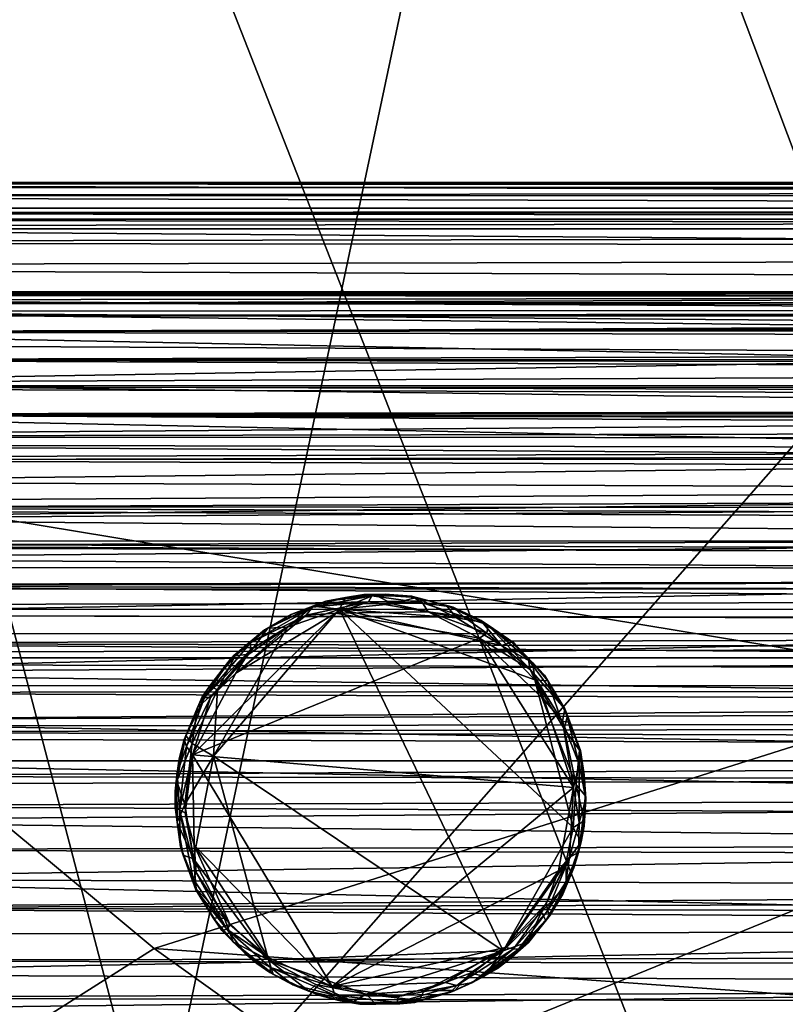
# Model space of a CAD drawing. Extents: x -41.5 to -5.3, y -77.2 to -11.6.
# Drawn here: x -31.2 to -29, y -33.9 to -31.1 of the extents above; entities that cross this region are included whole.
import ezdxf

# ---------------------------------------------------------------- set-up
doc = ezdxf.new("R2010")
doc.units = 0
doc.header["$MEASUREMENT"] = 0
doc.layers.get('0').update_dxf_attribs({"linetype": 'CONTINUOUS'})

msp = doc.modelspace()

# ---------------------------------------------------------------- linework, layer by layer
for points in [[(-32.2806, -38.6411, 12.2645), (-28.2392, -36.9598, 12.2644), (-32.0525, -27.2309, 12.2654)], [(-28.2392, -36.9598, 12.2644), (-18.7193, -36.3905, 12.2653), (-32.0525, -27.2309, 12.2654)], [(-18.7193, -36.3905, 12.2653), (-6.609, -28.0721, 12.2653), (-32.0525, -27.2309, 12.2654)], [(-30.7859, -34.3556, 12.0115), (-31.9399, -29.9498, 12.011), (-29.5212, -28.3788, 12.0121)], [(-30.7859, -34.3556, 12.0115), (-29.5212, -28.3788, 12.0121), (-27.9391, -31.1199, 12.0109)], [(-27.9391, -31.1199, 12.0109), (-29.5212, -28.3788, 12.0121), (-28.161, -28.958, 12.0138)], [(-29.7808, -29.2412, 12.6715), (-32.5264, -32.2724, 12.6708), (-28.3812, -32.9573, 12.6709)], [(-32.5264, -32.2724, 12.6708), (-29.7808, -29.2412, 12.6715), (-32.3028, -30.0396, 12.6705)], [(-27.6929, -30.5946, 12.6705), (-29.7808, -29.2412, 12.6715), (-28.3812, -32.9573, 12.6709)], [(-33.0053, -32.571, 12.0119), (-31.9399, -29.9498, 12.011), (-30.7859, -34.3556, 12.0115)], [(-30.7859, -34.3556, 12.0115), (-27.9391, -31.1199, 12.0109), (-27.482, -33.009, 12.0144)], [(-34.7934, -31.5228, 14.3789), (-12.0092, -31.5224, 14.373), (-12.0746, -31.5961, 15.1687)], [(-12.0092, -31.5224, 14.373), (-34.7934, -31.5228, 14.3789), (-12.6749, -31.525, 14.327)], [(-12.0746, -31.5961, 15.1687), (-34.7658, -31.5959, 15.1674), (-34.7934, -31.5228, 14.3789)], [(-34.2237, -31.5253, 14.325), (-12.6749, -31.525, 14.327), (-34.7934, -31.5228, 14.3789)], [(-12.695, -31.5372, 14.2933), (-12.6749, -31.525, 14.327), (-34.2237, -31.5253, 14.325)], [(-34.2053, -31.5369, 14.2931), (-12.695, -31.5372, 14.2933), (-34.2237, -31.5253, 14.325)], [(-12.695, -31.5372, 14.2933), (-34.2053, -31.5369, 14.2931), (-34.1828, -31.561, 14.2675)], [(-34.1828, -31.561, 14.2675), (-12.6665, -31.5596, 14.2686), (-12.695, -31.5372, 14.2933)], [(-13.2373, -31.6193, 14.2458), (-12.6665, -31.5596, 14.2686), (-34.1828, -31.561, 14.2675)], [(-33.5808, -31.6486, 14.2383), (-13.2373, -31.6193, 14.2458), (-34.1828, -31.561, 14.2675)], [(-12.0101, -31.6277, 15.2477), (-34.788, -31.6278, 15.2482), (-34.7549, -31.6099, 15.2185)], [(-34.7658, -31.5959, 15.1674), (-12.0746, -31.5961, 15.1687), (-34.7549, -31.6099, 15.2185)], [(-12.0398, -31.6098, 15.2175), (-34.7549, -31.6099, 15.2185), (-12.0746, -31.5961, 15.1687)], [(-34.7549, -31.6099, 15.2185), (-12.0398, -31.6098, 15.2175), (-12.0101, -31.6277, 15.2477)], [(-13.2373, -31.6193, 14.2458), (-33.5808, -31.6486, 14.2383), (-13.2591, -31.8006, 14.2193)], [(-12.0689, -31.6556, 15.2715), (-34.7976, -31.6555, 15.2714), (-34.788, -31.6278, 15.2482)], [(-34.788, -31.6278, 15.2482), (-12.0101, -31.6277, 15.2477), (-12.0689, -31.6556, 15.2715)], [(-34.7976, -31.6555, 15.2714), (-12.0689, -31.6556, 15.2715), (-34.8116, -31.6956, 15.2893)], [(-12.074, -31.7119, 15.295), (-34.8116, -31.6956, 15.2893), (-12.0689, -31.6556, 15.2715)], [(-13.2591, -31.8006, 14.2193), (-33.5808, -31.6486, 14.2383), (-33.6003, -31.8772, 14.215)], [(-12.074, -31.7119, 15.295), (-34.8285, -31.7646, 15.3056), (-34.8116, -31.6956, 15.2893)], [(-34.8285, -31.7646, 15.3056), (-12.074, -31.7119, 15.295), (-12.0452, -31.851, 15.3161)], [(-12.0452, -31.851, 15.3161), (-35.3831, -31.9728, 15.3229), (-34.8285, -31.7646, 15.3056)], [(-13.2185, -32.1114, 14.2063), (-13.2591, -31.8006, 14.2193), (-33.6003, -31.8772, 14.215)], [(-32.2831, -31.8466, 13.9284), (-32.2727, -31.8355, 13.8109), (-14.5634, -31.8375, 13.8344)], [(-14.5699, -31.8543, 13.983), (-32.2831, -31.8466, 13.9284), (-14.5634, -31.8375, 13.8344)], [(-32.2723, -31.8407, 13.6307), (-32.2779, -31.8598, 13.5082), (-25.2524, -31.8493, 13.5559)], [(-14.5703, -31.8379, 13.6715), (-14.57, -31.835, 13.7579), (-32.2727, -31.8355, 13.8109)], [(-14.57, -31.835, 13.7579), (-14.5634, -31.8375, 13.8344), (-32.2727, -31.8355, 13.8109)], [(-32.2727, -31.8355, 13.8109), (-32.2723, -31.8407, 13.6307), (-14.5703, -31.8379, 13.6715)], [(-25.2524, -31.8493, 13.5559), (-14.5703, -31.8379, 13.6715), (-32.2723, -31.8407, 13.6307)], [(-35.3831, -31.9728, 15.3229), (-12.0452, -31.851, 15.3161), (-11.788, -32.0871, 15.329)], [(-32.2831, -31.8466, 13.9284), (-14.5699, -31.8543, 13.983), (-32.2724, -31.8693, 14.0564)], [(-26.4758, -31.8888, 13.3787), (-25.2524, -31.8493, 13.5559), (-32.2779, -31.8598, 13.5082)], [(-32.2779, -31.8598, 13.5082), (-32.2727, -31.8915, 13.3777), (-26.4758, -31.8888, 13.3787)], [(-32.2746, -31.9047, 14.1775), (-32.2724, -31.8693, 14.0564), (-14.5647, -31.8795, 14.0943)], [(-14.5699, -31.8543, 13.983), (-14.5647, -31.8795, 14.0943), (-32.2724, -31.8693, 14.0564)], [(-33.6003, -31.8772, 14.215), (-33.6002, -32.1089, 14.2063), (-13.2185, -32.1114, 14.2063)], [(-14.5647, -31.8795, 14.0943), (-14.5702, -31.9045, 14.1773), (-32.2746, -31.9047, 14.1775)], [(-32.2727, -31.8915, 13.3777), (-32.2732, -31.9508, 13.2203), (-26.022, -31.9398, 13.2208)], [(-26.022, -31.9398, 13.2208), (-26.4758, -31.8888, 13.3787), (-32.2727, -31.8915, 13.3777)], [(-32.2723, -31.9511, 14.2973), (-32.2746, -31.9047, 14.1775), (-14.5702, -31.9045, 14.1773)], [(-14.563, -31.935, 14.2581), (-32.2723, -31.9511, 14.2973), (-14.5702, -31.9045, 14.1773)], [(-32.2723, -31.9511, 14.2973), (-14.5702, -31.9874, 14.3712), (-32.2765, -32.0307, 14.4463)], [(-28.3149, -32.0307, 13.0677), (-26.022, -31.9398, 13.2208), (-32.2732, -31.9508, 13.2203)], [(-32.273, -32.0301, 13.0705), (-28.3149, -32.0307, 13.0677), (-32.2732, -31.9508, 13.2203)], [(-32.2723, -31.9511, 14.2973), (-14.563, -31.935, 14.2581), (-14.5702, -31.9874, 14.3712)], [(-11.788, -32.0871, 15.329), (-35.315, -32.2703, 15.3339), (-35.3831, -31.9728, 15.3229)], [(-32.2765, -32.0307, 14.4463), (-14.5702, -31.9874, 14.3712), (-14.5629, -32.055, 14.4825)], [(-28.3149, -32.0307, 13.0677), (-32.273, -32.0301, 13.0705), (-32.2818, -32.097, 12.9752)], [(-28.3149, -32.0307, 13.0677), (-32.2818, -32.097, 12.9752), (-26.0813, -32.0699, 12.9954)], [(-32.2765, -32.0307, 14.4463), (-14.5702, -32.1048, 14.552), (-32.2796, -32.1054, 14.5523)], [(-32.2765, -32.0307, 14.4463), (-14.5629, -32.055, 14.4825), (-14.5702, -32.1048, 14.552)], [(-25.5433, -32.1815, 12.87), (-26.0813, -32.0699, 12.9954), (-32.2818, -32.097, 12.9752)], [(-11.788, -32.0871, 15.329), (-6.0891, -32.319, 15.3338), (-35.315, -32.2703, 15.3339)], [(-32.2818, -32.097, 12.9752), (-32.274, -32.1876, 12.8653), (-25.5433, -32.1815, 12.87)], [(-13.2185, -32.1114, 14.2063), (-33.6002, -32.1089, 14.2063), (-13.2248, -32.1733, 14.2132)], [(-33.5755, -32.1899, 14.2174), (-13.2248, -32.1733, 14.2132), (-33.6002, -32.1089, 14.2063)], [(-14.5647, -32.1582, 14.617), (-32.2796, -32.1054, 14.5523), (-14.5702, -32.1048, 14.552)], [(-14.5647, -32.1582, 14.617), (-32.2724, -32.187, 14.6498), (-32.2796, -32.1054, 14.5523)], [(-12.6705, -32.2138, 14.2296), (-13.2248, -32.1733, 14.2132), (-33.5755, -32.1899, 14.2174)], [(-26.2522, -32.314, 12.7488), (-25.5433, -32.1815, 12.87), (-32.274, -32.1876, 12.8653)], [(-32.2724, -32.187, 14.6498), (-14.5647, -32.1582, 14.617), (-14.5702, -32.2174, 14.6803)], [(-12.6705, -32.2138, 14.2296), (-33.5755, -32.1899, 14.2174), (-33.5978, -32.2526, 14.2588)], [(-32.274, -32.1876, 12.8653), (-32.2796, -32.2766, 12.7803), (-26.2522, -32.314, 12.7488)], [(-14.5647, -32.2789, 14.7379), (-32.2781, -32.3186, 14.7722), (-32.2724, -32.187, 14.6498)], [(-32.2724, -32.187, 14.6498), (-14.5702, -32.2174, 14.6803), (-14.5647, -32.2789, 14.7379)], [(-12.6705, -32.2138, 14.2296), (-33.5978, -32.2526, 14.2588), (-13.2388, -32.2579, 14.2637)], [(-13.2388, -32.2579, 14.2637), (-33.5978, -32.2526, 14.2588), (-34.1528, -32.3158, 14.3322)], [(-13.2388, -32.2579, 14.2637), (-34.1528, -32.3158, 14.3322), (-12.4615, -32.317, 14.3332)], [(-40.6962, -32.5424, 15.3369), (-35.315, -32.2703, 15.3339), (-6.0891, -32.319, 15.3338)], [(-32.5264, -32.2724, 12.6708), (-31.3716, -34.0879, 12.6668), (-30.7887, -33.7188, 12.6708)], [(-28.3812, -32.9573, 12.6709), (-32.5264, -32.2724, 12.6708), (-30.7887, -33.7188, 12.6708)], [(-32.2796, -32.2766, 12.7803), (-32.279, -32.3806, 12.6964), (-26.2522, -32.314, 12.7488)], [(-14.5702, -32.3838, 14.822), (-32.2781, -32.3186, 14.7722), (-14.5647, -32.2789, 14.7379)], [(-6.0891, -32.319, 15.3338), (-6.062, -32.6498, 15.3369), (-40.6962, -32.5424, 15.3369)], [(-34.1528, -32.3158, 14.3322), (-34.7183, -32.4524, 14.5302), (-12.4615, -32.317, 14.3332)], [(-34.7183, -32.4524, 14.5302), (-12.0946, -32.4574, 14.5373), (-12.4615, -32.317, 14.3332)], [(-25.7047, -32.4055, 12.6832), (-26.2522, -32.314, 12.7488), (-32.279, -32.3806, 12.6964)], [(-14.5702, -32.3838, 14.822), (-32.2734, -32.4549, 14.8692), (-32.2781, -32.3186, 14.7722)], [(-32.2769, -32.487, 12.6282), (-25.7047, -32.4055, 12.6832), (-32.279, -32.3806, 12.6964)], [(-25.7047, -32.4055, 12.6832), (-32.2769, -32.487, 12.6282), (-25.7855, -32.5423, 12.5994)], [(-14.569, -32.513, 14.9028), (-32.2734, -32.4549, 14.8692), (-14.5702, -32.3838, 14.822)], [(-34.7183, -32.4524, 14.5302), (-35.0308, -32.5506, 14.6581), (-11.8364, -32.5485, 14.6557)], [(-12.0946, -32.4574, 14.5373), (-34.7183, -32.4524, 14.5302), (-11.8364, -32.5485, 14.6557)], [(-32.2734, -32.4549, 14.8692), (-14.569, -32.513, 14.9028), (-32.2755, -32.5637, 14.9285)], [(-32.2759, -32.6001, 12.5694), (-25.7855, -32.5423, 12.5994), (-32.2769, -32.487, 12.6282)], [(-32.2755, -32.5637, 14.9285), (-14.569, -32.513, 14.9028), (-14.5649, -32.6412, 14.9634)], [(-6.062, -32.6498, 15.3369), (-9.8915, -69.6544, 15.3369), (-40.6962, -32.5424, 15.3369)], [(-40.6962, -32.5424, 15.3369), (-9.8915, -69.6544, 15.3369), (-34.2902, -72.2293, 15.3369)], [(-39.8909, -32.6263, 14.7377), (-7.2667, -32.6295, 14.741), (-35.0308, -32.5506, 14.6581)], [(-11.8364, -32.5485, 14.6557), (-35.0308, -32.5506, 14.6581), (-7.2667, -32.6295, 14.741)], [(-32.2759, -32.6001, 12.5694), (-25.7005, -32.6414, 12.5549), (-25.7855, -32.5423, 12.5994)], [(-33.0053, -32.571, 12.0119), (-30.7859, -34.3556, 12.0115), (-32.3885, -33.5524, 12.0132)], [(-14.5649, -32.6412, 14.9634), (-32.2723, -32.6791, 14.9791), (-32.2755, -32.5637, 14.9285)], [(-25.7005, -32.6414, 12.5549), (-32.2759, -32.6001, 12.5694), (-32.2811, -32.7644, 12.5082)], [(-7.2667, -32.6295, 14.741), (-39.8909, -32.6263, 14.7377), (-39.8541, -32.6895, 14.7903)], [(-39.8541, -32.6895, 14.7903), (-7.2576, -32.6855, 14.7876), (-7.2667, -32.6295, 14.741)], [(-32.2811, -32.7644, 12.5082), (-25.7623, -32.7725, 12.506), (-25.7005, -32.6414, 12.5549)], [(-32.2723, -32.6791, 14.9791), (-14.5649, -32.6412, 14.9634), (-14.5702, -32.7203, 14.9931)], [(-39.5448, -32.7473, 14.8259), (-7.2576, -32.6855, 14.7876), (-39.8541, -32.6895, 14.7903)], [(-7.2576, -32.6855, 14.7876), (-39.5448, -32.7473, 14.8259), (-6.9949, -32.7421, 14.8229)], [(-14.5627, -32.8025, 15.0178), (-32.2724, -32.8435, 15.0289), (-32.2723, -32.6791, 14.9791)], [(-32.2723, -32.6791, 14.9791), (-14.5702, -32.7203, 14.9931), (-14.5627, -32.8025, 15.0178)], [(-30.1649, -32.7077, 12.2812), (-30.3355, -32.7405, 12.2803), (-30.2969, -32.7229, 12.4197)], [(-30.3355, -32.7405, 12.2803), (-30.1649, -32.7077, 12.2812), (-30.1749, -32.7248, 12.2347)], [(-30.258, -32.7455, 14.5524), (-30.2401, -32.7128, 14.5301), (-30.3343, -32.7376, 14.5306)], [(-30.3343, -32.7376, 14.5306), (-30.2401, -32.7128, 14.5301), (-30.2969, -32.7229, 12.4197)], [(-30.2969, -32.7229, 12.4197), (-30.1882, -32.7041, 12.4122), (-30.1649, -32.7077, 12.2812)], [(-30.2401, -32.7128, 14.5301), (-30.1882, -32.7041, 12.4122), (-30.2969, -32.7229, 12.4197)], [(-30.1054, -32.7302, 14.5502), (-30.1568, -32.7051, 14.5308), (-30.258, -32.7455, 14.5524)], [(-30.258, -32.7455, 14.5524), (-30.1568, -32.7051, 14.5308), (-30.2401, -32.7128, 14.5301)], [(-30.1882, -32.7041, 12.4122), (-30.2401, -32.7128, 14.5301), (-30.1568, -32.7051, 14.5308)], [(-30.1882, -32.7041, 12.4122), (-30.1568, -32.7051, 14.5308), (-30.1272, -32.7026, 14.1913)], [(-30.1272, -32.7026, 14.1913), (-30.0511, -32.7086, 12.3504), (-30.1882, -32.7041, 12.4122)], [(-30.1882, -32.7041, 12.4122), (-30.0511, -32.7086, 12.3504), (-30.1649, -32.7077, 12.2812)], [(-30.1749, -32.7248, 12.2347), (-30.1649, -32.7077, 12.2812), (-30.02, -32.7279, 12.2499)], [(-30.0511, -32.7086, 12.3504), (-30.02, -32.7279, 12.2499), (-30.1649, -32.7077, 12.2812)], [(-30.1568, -32.7051, 14.5308), (-30.0381, -32.7126, 14.5296), (-30.1272, -32.7026, 14.1913)], [(-30.1054, -32.7302, 14.5502), (-30.0381, -32.7126, 14.5296), (-30.1568, -32.7051, 14.5308)], [(-30.0381, -32.7126, 14.5296), (-30.0511, -32.7086, 12.3504), (-30.1272, -32.7026, 14.1913)], [(-30.0381, -32.7126, 14.5296), (-30.1054, -32.7302, 14.5502), (-29.9221, -32.7705, 14.5492)], [(-30.02, -32.7279, 12.2499), (-30.0511, -32.7086, 12.3504), (-29.932, -32.7399, 12.3612)], [(-30.0511, -32.7086, 12.3504), (-30.0381, -32.7126, 14.5296), (-29.932, -32.7399, 12.3612)], [(-29.9221, -32.7705, 14.5492), (-29.9507, -32.7356, 14.5303), (-30.0381, -32.7126, 14.5296)], [(-29.9507, -32.7356, 14.5303), (-29.932, -32.7399, 12.3612), (-30.0381, -32.7126, 14.5296)], [(-39.8036, -32.816, 14.8552), (-7.0142, -32.8161, 14.8552), (-39.5448, -32.7473, 14.8259)], [(-7.0142, -32.8161, 14.8552), (-6.9949, -32.7421, 14.8229), (-39.5448, -32.7473, 14.8259)], [(-30.6184, -33.1676, 14.5527), (-30.258, -32.7455, 14.5524), (-30.4069, -32.7973, 14.551)], [(-30.258, -32.7455, 14.5524), (-30.6184, -33.1676, 14.5527), (-29.789, -33.7252, 14.5523)], [(-30.3355, -32.7405, 12.2803), (-30.5124, -32.8425, 12.2701), (-30.473, -32.8054, 12.3545)], [(-30.5124, -32.8425, 12.2701), (-30.3355, -32.7405, 12.2803), (-30.3534, -32.7634, 12.2359)], [(-30.3355, -32.7405, 12.2803), (-30.473, -32.8054, 12.3545), (-30.3939, -32.7598, 12.4098)], [(-30.463, -32.8006, 14.5305), (-30.4069, -32.7973, 14.551), (-30.3343, -32.7376, 14.5306)], [(-30.463, -32.8006, 14.5305), (-30.3343, -32.7376, 14.5306), (-30.3961, -32.7613, 14.3959)], [(-30.3343, -32.7376, 14.5306), (-30.4069, -32.7973, 14.551), (-30.258, -32.7455, 14.5524)], [(-30.3343, -32.7376, 14.5306), (-30.2969, -32.7229, 12.4197), (-30.3961, -32.7613, 14.3959)], [(-30.3939, -32.7598, 12.4098), (-30.3961, -32.7613, 14.3959), (-30.2969, -32.7229, 12.4197)], [(-30.3939, -32.7598, 12.4098), (-30.2969, -32.7229, 12.4197), (-30.3355, -32.7405, 12.2803)], [(-30.1749, -32.7248, 12.2347), (-30.3534, -32.7634, 12.2359), (-30.3355, -32.7405, 12.2803)], [(-30.3534, -32.7634, 12.2359), (-30.1749, -32.7248, 12.2347), (-30.2693, -32.7574, 12.2267)], [(-30.0036, -32.7531, 12.2273), (-30.2693, -32.7574, 12.2267), (-30.1749, -32.7248, 12.2347)], [(-30.258, -32.7455, 14.5524), (-29.9221, -32.7705, 14.5492), (-30.1054, -32.7302, 14.5502)], [(-30.258, -32.7455, 14.5524), (-29.789, -33.7252, 14.5523), (-29.5877, -33.3717, 14.5518)], [(-30.258, -32.7455, 14.5524), (-29.5877, -33.3717, 14.5518), (-29.6981, -32.948, 14.5516)], [(-29.9221, -32.7705, 14.5492), (-30.258, -32.7455, 14.5524), (-29.7932, -32.8502, 14.5503)], [(-29.7932, -32.8502, 14.5503), (-30.258, -32.7455, 14.5524), (-29.6981, -32.948, 14.5516)], [(-30.02, -32.7279, 12.2499), (-30.0036, -32.7531, 12.2273), (-30.1749, -32.7248, 12.2347)], [(-29.932, -32.7399, 12.3612), (-29.9033, -32.7667, 12.2506), (-30.02, -32.7279, 12.2499)], [(-30.0036, -32.7531, 12.2273), (-30.02, -32.7279, 12.2499), (-29.9033, -32.7667, 12.2506)], [(-29.9221, -32.7705, 14.5492), (-29.8486, -32.7828, 14.5313), (-29.9507, -32.7356, 14.5303)], [(-29.9507, -32.7356, 14.5303), (-29.8486, -32.7828, 14.5313), (-29.8512, -32.7779, 14.3471)], [(-29.932, -32.7399, 12.3612), (-29.9507, -32.7356, 14.5303), (-29.8512, -32.7779, 14.3471)], [(-29.932, -32.7399, 12.3612), (-29.8317, -32.7914, 12.299), (-29.9033, -32.7667, 12.2506)], [(-29.932, -32.7399, 12.3612), (-29.8512, -32.7779, 14.3471), (-29.8317, -32.7914, 12.299)], [(-25.7623, -32.7725, 12.506), (-32.2811, -32.7644, 12.5082), (-32.2767, -32.9277, 12.4701)], [(-32.2767, -32.9277, 12.4701), (-25.7722, -32.8888, 12.4776), (-25.7623, -32.7725, 12.506)], [(-30.2693, -32.7574, 12.2267), (-30.6789, -33.1631, 12.2265), (-30.5544, -32.9293, 12.2267)], [(-29.8562, -32.8288, 12.2264), (-30.6789, -33.1631, 12.2265), (-30.2693, -32.7574, 12.2267)], [(-30.2693, -32.7574, 12.2267), (-30.5544, -32.9293, 12.2267), (-30.3534, -32.7634, 12.2359)], [(-30.5131, -32.8627, 12.2352), (-30.3534, -32.7634, 12.2359), (-30.5544, -32.9293, 12.2267)], [(-30.3534, -32.7634, 12.2359), (-30.5131, -32.8627, 12.2352), (-30.5124, -32.8425, 12.2701)], [(-30.3961, -32.7613, 14.3959), (-30.3939, -32.7598, 12.4098), (-30.473, -32.8054, 12.3545)], [(-30.473, -32.8054, 12.3545), (-30.463, -32.8006, 14.5305), (-30.3961, -32.7613, 14.3959)], [(-30.2693, -32.7574, 12.2267), (-30.0036, -32.7531, 12.2273), (-29.8562, -32.8288, 12.2264)], [(-30.0036, -32.7531, 12.2273), (-29.8349, -32.8147, 12.234), (-29.8562, -32.8288, 12.2264)], [(-29.8349, -32.8147, 12.234), (-30.0036, -32.7531, 12.2273), (-29.9033, -32.7667, 12.2506)], [(-29.8486, -32.7828, 14.5313), (-29.9221, -32.7705, 14.5492), (-29.7932, -32.8502, 14.5503)], [(-29.9033, -32.7667, 12.2506), (-29.8317, -32.7914, 12.299), (-29.8349, -32.8147, 12.234)], [(-32.2724, -32.8435, 15.0289), (-14.5627, -32.8025, 15.0178), (-14.5702, -32.8852, 15.0373)], [(-30.6184, -33.1676, 14.5527), (-30.4069, -32.7973, 14.551), (-30.607, -32.9774, 14.5499)], [(-30.607, -32.9774, 14.5499), (-30.4069, -32.7973, 14.551), (-30.5176, -32.8752, 14.5498)], [(-30.5683, -32.886, 12.3547), (-30.473, -32.8054, 12.3545), (-30.5124, -32.8425, 12.2701)], [(-30.473, -32.8054, 12.3545), (-30.5683, -32.886, 12.3547), (-30.5607, -32.8786, 14.4093)], [(-30.463, -32.8006, 14.5305), (-30.5607, -32.8786, 14.4093), (-30.557, -32.8793, 14.5313)], [(-30.5607, -32.8786, 14.4093), (-30.463, -32.8006, 14.5305), (-30.473, -32.8054, 12.3545)], [(-30.5176, -32.8752, 14.5498), (-30.463, -32.8006, 14.5305), (-30.557, -32.8793, 14.5313)], [(-30.4069, -32.7973, 14.551), (-30.463, -32.8006, 14.5305), (-30.5176, -32.8752, 14.5498)], [(-29.7645, -32.8404, 14.5299), (-29.8512, -32.7779, 14.3471), (-29.8486, -32.7828, 14.5313)], [(-29.7645, -32.8404, 14.5299), (-29.7577, -32.8427, 12.4227), (-29.8512, -32.7779, 14.3471)], [(-29.8317, -32.7914, 12.299), (-29.8512, -32.7779, 14.3471), (-29.7577, -32.8427, 12.4227)], [(-29.8486, -32.7828, 14.5313), (-29.7932, -32.8502, 14.5503), (-29.7645, -32.8404, 14.5299)], [(-29.7113, -32.919, 12.235), (-29.8349, -32.8147, 12.234), (-29.8317, -32.7914, 12.299)], [(-29.8317, -32.7914, 12.299), (-29.7156, -32.8912, 12.2802), (-29.7113, -32.919, 12.235)], [(-29.7156, -32.8912, 12.2802), (-29.8317, -32.7914, 12.299), (-29.7577, -32.8427, 12.4227)], [(-7.0142, -32.8161, 14.8552), (-39.8036, -32.816, 14.8552), (-39.5091, -32.8856, 14.8751)], [(-7.0142, -32.8161, 14.8552), (-39.5091, -32.8856, 14.8751), (-7.3151, -32.8856, 14.8751)], [(-30.6789, -33.1631, 12.2265), (-29.8562, -32.8288, 12.2264), (-29.5869, -33.2572, 12.2266)], [(-29.8349, -32.8147, 12.234), (-29.7113, -32.919, 12.235), (-29.8562, -32.8288, 12.2264)], [(-29.5869, -33.2572, 12.2266), (-29.8562, -32.8288, 12.2264), (-29.6708, -33.0056, 12.2267)], [(-29.6708, -33.0056, 12.2267), (-29.8562, -32.8288, 12.2264), (-29.7113, -32.919, 12.235)], [(-14.5702, -32.9694, 15.0513), (-32.2809, -32.985, 15.0527), (-32.2724, -32.8435, 15.0289)], [(-32.2724, -32.8435, 15.0289), (-14.5702, -32.8852, 15.0373), (-14.5702, -32.9694, 15.0513)], [(-30.645, -32.9987, 12.2758), (-30.5124, -32.8425, 12.2701), (-30.5131, -32.8627, 12.2352)], [(-30.5124, -32.8425, 12.2701), (-30.645, -32.9987, 12.2758), (-30.5683, -32.886, 12.3547)], [(-29.7645, -32.8404, 14.5299), (-29.7932, -32.8502, 14.5503), (-29.7036, -32.8993, 14.5305)], [(-29.6981, -32.948, 14.5516), (-29.7036, -32.8993, 14.5305), (-29.7932, -32.8502, 14.5503)], [(-29.7036, -32.8993, 14.5305), (-29.7577, -32.8427, 12.4227), (-29.7645, -32.8404, 14.5299)], [(-29.7577, -32.8427, 12.4227), (-29.67, -32.9351, 12.4169), (-29.7156, -32.8912, 12.2802)], [(-29.67, -32.9351, 12.4169), (-29.7577, -32.8427, 12.4227), (-29.7036, -32.8993, 14.5305)], [(-7.324, -32.9652, 14.8887), (-7.3151, -32.8856, 14.8751), (-39.5091, -32.8856, 14.8751)], [(-39.4984, -32.9649, 14.8887), (-7.324, -32.9652, 14.8887), (-39.5091, -32.8856, 14.8751)], [(-32.2767, -32.9277, 12.4701), (-25.7871, -33.016, 12.4577), (-25.7722, -32.8888, 12.4776)], [(-30.5683, -32.886, 12.3547), (-30.645, -32.9987, 12.2758), (-30.6517, -32.9969, 12.419)], [(-30.5683, -32.886, 12.3547), (-30.6517, -32.9969, 12.419), (-30.6289, -32.966, 14.5298)], [(-30.5131, -32.8627, 12.2352), (-30.6272, -32.999, 12.2352), (-30.645, -32.9987, 12.2758)], [(-30.6289, -32.966, 14.5298), (-30.557, -32.8793, 14.5313), (-30.5607, -32.8786, 14.4093)], [(-30.6289, -32.966, 14.5298), (-30.5607, -32.8786, 14.4093), (-30.5683, -32.886, 12.3547)], [(-30.607, -32.9774, 14.5499), (-30.557, -32.8793, 14.5313), (-30.6289, -32.966, 14.5298)], [(-30.6272, -32.999, 12.2352), (-30.5131, -32.8627, 12.2352), (-30.5544, -32.9293, 12.2267)], [(-30.5176, -32.8752, 14.5498), (-30.557, -32.8793, 14.5313), (-30.607, -32.9774, 14.5499)], [(-29.6117, -33.032, 12.2965), (-29.7156, -32.8912, 12.2802), (-29.67, -32.9351, 12.4169)], [(-29.7156, -32.8912, 12.2802), (-29.6117, -33.032, 12.2965), (-29.7113, -32.919, 12.235)], [(-29.7036, -32.8993, 14.5305), (-29.6981, -32.948, 14.5516), (-29.6605, -32.9518, 14.5302)], [(-29.7036, -32.8993, 14.5305), (-29.6605, -32.9518, 14.5302), (-29.67, -32.9351, 12.4169)], [(-25.7871, -33.016, 12.4577), (-32.2767, -32.9277, 12.4701), (-32.2843, -33.0647, 12.4559)], [(-30.5544, -32.9293, 12.2267), (-30.6789, -33.1631, 12.2265), (-30.6272, -32.999, 12.2352)], [(-29.6708, -33.0056, 12.2267), (-29.7113, -32.919, 12.235), (-29.6184, -33.0676, 12.2348)], [(-29.6184, -33.0676, 12.2348), (-29.7113, -32.919, 12.235), (-29.6117, -33.032, 12.2965)], [(-29.6117, -33.032, 12.2965), (-29.67, -32.9351, 12.4169), (-29.6605, -32.9518, 14.5302)], [(-7.324, -32.9652, 14.8887), (-39.4984, -32.9649, 14.8887), (-39.5916, -33.0927, 14.8996)], [(-7.324, -32.9652, 14.8887), (-39.5916, -33.0927, 14.8996), (-7.0885, -33.0441, 14.8961)], [(-32.2809, -32.985, 15.0527), (-14.5702, -32.9694, 15.0513), (-14.5617, -33.0587, 15.0599)], [(-30.7887, -33.7188, 12.6708), (-28.6506, -33.8735, 12.6674), (-28.3812, -32.9573, 12.6709)], [(-30.607, -32.9774, 14.5499), (-30.6289, -32.966, 14.5298), (-30.6645, -33.0279, 14.5302)], [(-30.6289, -32.966, 14.5298), (-30.6517, -32.9969, 12.419), (-30.6645, -33.0279, 14.5302)], [(-29.6981, -32.948, 14.5516), (-29.6137, -33.0891, 14.5494), (-29.6605, -32.9518, 14.5302)], [(-29.6981, -32.948, 14.5516), (-29.5877, -33.3717, 14.5518), (-29.5797, -33.2493, 14.5501)], [(-29.5797, -33.2493, 14.5501), (-29.6137, -33.0891, 14.5494), (-29.6981, -32.948, 14.5516)], [(-29.6044, -33.0505, 14.5303), (-29.6605, -32.9518, 14.5302), (-29.6137, -33.0891, 14.5494)], [(-29.6605, -32.9518, 14.5302), (-29.6044, -33.0505, 14.5303), (-29.6117, -33.032, 12.2965)], [(-14.5617, -33.0587, 15.0599), (-32.2723, -33.0986, 15.0626), (-32.2809, -32.985, 15.0527)], [(-30.7033, -33.1192, 12.3493), (-30.6517, -32.9969, 12.419), (-30.645, -32.9987, 12.2758)], [(-30.6983, -33.1076, 14.5301), (-30.6517, -32.9969, 12.419), (-30.7033, -33.1192, 12.3493)], [(-30.645, -32.9987, 12.2758), (-30.6959, -33.1395, 12.2499), (-30.7033, -33.1192, 12.3493)], [(-30.6983, -33.1076, 14.5301), (-30.6645, -33.0279, 14.5302), (-30.6517, -32.9969, 12.419)], [(-30.6959, -33.1395, 12.2499), (-30.645, -32.9987, 12.2758), (-30.6272, -32.999, 12.2352)], [(-30.6272, -32.999, 12.2352), (-30.6789, -33.1631, 12.2265), (-30.6959, -33.1395, 12.2499)], [(-30.6645, -33.0279, 14.5302), (-30.6802, -33.1308, 14.5499), (-30.607, -32.9774, 14.5499)], [(-30.607, -32.9774, 14.5499), (-30.6802, -33.1308, 14.5499), (-30.6184, -33.1676, 14.5527)], [(-25.7871, -33.016, 12.4577), (-32.2843, -33.0647, 12.4559), (-25.7923, -33.1808, 12.4522)], [(-27.482, -33.009, 12.0144), (-28.5555, -34.0563, 12.0136), (-30.7859, -34.3556, 12.0115)], [(-30.6802, -33.1308, 14.5499), (-30.6645, -33.0279, 14.5302), (-30.6983, -33.1076, 14.5301)], [(-29.6184, -33.0676, 12.2348), (-29.5869, -33.2572, 12.2266), (-29.6708, -33.0056, 12.2267)], [(-7.0885, -33.0441, 14.8961), (-39.5916, -33.0927, 14.8996), (-7.3571, -33.1962, 14.9024)], [(-14.57, -33.1397, 15.0626), (-32.2723, -33.0986, 15.0626), (-14.5617, -33.0587, 15.0599)], [(-29.6184, -33.0676, 12.2348), (-29.6117, -33.032, 12.2965), (-29.6009, -33.0696, 12.2798)], [(-29.6044, -33.0505, 14.5303), (-29.6137, -33.0891, 14.5494), (-29.57, -33.1504, 14.5308)], [(-29.6009, -33.0696, 12.2798), (-29.6117, -33.032, 12.2965), (-29.5666, -33.1511, 12.4197)], [(-29.5666, -33.1511, 12.4197), (-29.6117, -33.032, 12.2965), (-29.6044, -33.0505, 14.5303)], [(-29.57, -33.1504, 14.5308), (-29.5666, -33.1511, 12.4197), (-29.6044, -33.0505, 14.5303)], [(-32.277, -33.1808, 12.4532), (-25.7923, -33.1808, 12.4522), (-32.2843, -33.0647, 12.4559)], [(-29.5704, -33.1907, 12.2552), (-29.5869, -33.2572, 12.2266), (-29.6184, -33.0676, 12.2348)], [(-29.6184, -33.0676, 12.2348), (-29.6009, -33.0696, 12.2798), (-29.5704, -33.1907, 12.2552)], [(-29.5666, -33.1511, 12.4197), (-29.5704, -33.1907, 12.2552), (-29.6009, -33.0696, 12.2798)], [(-39.5916, -33.0927, 14.8996), (-39.2988, -33.2616, 14.9024), (-7.3571, -33.1962, 14.9024)], [(-32.2723, -33.0986, 15.0626), (-14.57, -33.1397, 15.0626), (-32.2796, -33.225, 15.0594)], [(-30.6802, -33.1308, 14.5499), (-30.6983, -33.1076, 14.5301), (-30.7236, -33.2386, 14.5313)], [(-30.7236, -33.2386, 14.5313), (-30.6983, -33.1076, 14.5301), (-30.7168, -33.1749, 14.399)], [(-30.7033, -33.1192, 12.3493), (-30.7168, -33.1749, 14.399), (-30.6983, -33.1076, 14.5301)], [(-29.5797, -33.2493, 14.5501), (-29.57, -33.1504, 14.5308), (-29.6137, -33.0891, 14.5494)], [(-14.5698, -33.2547, 15.058), (-32.2796, -33.225, 15.0594), (-14.57, -33.1397, 15.0626)], [(-30.6802, -33.1308, 14.5499), (-30.7236, -33.2386, 14.5313), (-30.7011, -33.3056, 14.5504)], [(-30.7228, -33.2148, 12.297), (-30.7033, -33.1192, 12.3493), (-30.6959, -33.1395, 12.2499)], [(-30.7168, -33.1749, 14.399), (-30.7033, -33.1192, 12.3493), (-30.7228, -33.2148, 12.297)], [(-30.6959, -33.1395, 12.2499), (-30.7161, -33.3215, 12.2469), (-30.7228, -33.2148, 12.297)], [(-30.7161, -33.3215, 12.2469), (-30.6959, -33.1395, 12.2499), (-30.6789, -33.1631, 12.2265)], [(-30.6802, -33.1308, 14.5499), (-30.7011, -33.3056, 14.5504), (-30.6184, -33.1676, 14.5527)], [(-30.6789, -33.1631, 12.2265), (-30.7, -33.3299, 12.2311), (-30.7161, -33.3215, 12.2469)], [(-30.7011, -33.3056, 14.5504), (-30.6763, -33.4619, 14.5508), (-30.6184, -33.1676, 14.5527)], [(-30.7, -33.3299, 12.2311), (-30.6789, -33.1631, 12.2265), (-30.6744, -33.4226, 12.2267)], [(-30.6789, -33.1631, 12.2265), (-30.2789, -33.8277, 12.2265), (-30.6744, -33.4226, 12.2267)], [(-29.5869, -33.2572, 12.2266), (-30.2789, -33.8277, 12.2265), (-30.6789, -33.1631, 12.2265)], [(-30.4612, -33.7512, 14.5514), (-30.6184, -33.1676, 14.5527), (-30.6763, -33.4619, 14.5508)], [(-29.789, -33.7252, 14.5523), (-30.6184, -33.1676, 14.5527), (-30.4612, -33.7512, 14.5514)], [(-29.57, -33.1504, 14.5308), (-29.5797, -33.2493, 14.5501), (-29.5538, -33.2802, 14.5304)], [(-29.5666, -33.1511, 12.4197), (-29.5519, -33.2896, 12.3065), (-29.5704, -33.1907, 12.2552)], [(-29.57, -33.1504, 14.5308), (-29.5538, -33.2802, 14.5304), (-29.5562, -33.2209, 14.4674)], [(-29.57, -33.1504, 14.5308), (-29.5562, -33.2209, 14.4674), (-29.5666, -33.1511, 12.4197)], [(-29.5666, -33.1511, 12.4197), (-29.5562, -33.2209, 14.4674), (-29.5519, -33.2896, 12.3065)], [(-7.2396, -58.0511, 14.9024), (-7.3571, -33.1962, 14.9024), (-39.2988, -33.2616, 14.9024)], [(-32.2824, -33.3527, 12.4706), (-25.7814, -33.3045, 12.4633), (-32.277, -33.1808, 12.4532)], [(-25.7923, -33.1808, 12.4522), (-32.277, -33.1808, 12.4532), (-25.7814, -33.3045, 12.4633)], [(-30.7168, -33.1749, 14.399), (-30.7286, -33.2676, 14.3906), (-30.7236, -33.2386, 14.5313)], [(-30.7228, -33.2148, 12.297), (-30.7286, -33.2676, 14.3906), (-30.7168, -33.1749, 14.399)], [(-29.5869, -33.2572, 12.2266), (-29.5704, -33.1907, 12.2552), (-29.5707, -33.358, 12.2456)], [(-29.5519, -33.2896, 12.3065), (-29.5707, -33.358, 12.2456), (-29.5704, -33.1907, 12.2552)], [(-32.2796, -33.225, 15.0594), (-14.5698, -33.2547, 15.058), (-32.2723, -33.3099, 15.0513)], [(-30.7292, -33.3127, 12.3604), (-30.7228, -33.2148, 12.297), (-30.7161, -33.3215, 12.2469)], [(-30.7292, -33.3127, 12.3604), (-30.7286, -33.2676, 14.3906), (-30.7228, -33.2148, 12.297)], [(-29.5562, -33.2209, 14.4674), (-29.5538, -33.2802, 14.5304), (-29.5519, -33.2896, 12.3065)], [(-32.2723, -33.3099, 15.0513), (-14.5698, -33.2547, 15.058), (-14.5647, -33.3931, 15.0374)], [(-30.723, -33.357, 14.5306), (-30.7236, -33.2386, 14.5313), (-30.7286, -33.2676, 14.3906)], [(-30.723, -33.357, 14.5306), (-30.7011, -33.3056, 14.5504), (-30.7236, -33.2386, 14.5313)], [(-30.2789, -33.8277, 12.2265), (-29.5869, -33.2572, 12.2266), (-29.6303, -33.4966, 12.2266)], [(-29.6303, -33.4966, 12.2266), (-29.5869, -33.2572, 12.2266), (-29.5981, -33.4568, 12.2343)], [(-29.5707, -33.358, 12.2456), (-29.5981, -33.4568, 12.2343), (-29.5869, -33.2572, 12.2266)], [(-29.5565, -33.3524, 14.5304), (-29.5797, -33.2493, 14.5501), (-29.5877, -33.3717, 14.5518)], [(-29.5797, -33.2493, 14.5501), (-29.5565, -33.3524, 14.5304), (-29.5538, -33.2802, 14.5304)], [(-28.3715, -74.658, 14.9023), (-7.2396, -58.0511, 14.9024), (-39.2988, -33.2616, 14.9024)], [(-28.3715, -74.658, 14.9023), (-39.2988, -33.2616, 14.9024), (-37.04, -61.6777, 14.9011)], [(-30.7286, -33.2676, 14.3906), (-30.7292, -33.3127, 12.3604), (-30.723, -33.357, 14.5306)], [(-29.5538, -33.2802, 14.5304), (-29.5565, -33.3524, 14.5304), (-29.5519, -33.2896, 12.3065)], [(-32.2824, -33.3527, 12.4706), (-25.762, -33.4252, 12.4846), (-25.7814, -33.3045, 12.4633)], [(-14.5647, -33.3931, 15.0374), (-32.2768, -33.436, 15.0287), (-32.2723, -33.3099, 15.0513)], [(-30.7161, -33.3215, 12.2469), (-30.7137, -33.427, 12.3637), (-30.7292, -33.3127, 12.3604)], [(-30.7292, -33.3127, 12.3604), (-30.7137, -33.427, 12.3637), (-30.723, -33.357, 14.5306)], [(-30.723, -33.357, 14.5306), (-30.6763, -33.4619, 14.5508), (-30.7011, -33.3056, 14.5504)], [(-29.5707, -33.358, 12.2456), (-29.5519, -33.2896, 12.3065), (-29.5724, -33.4436, 12.2976)], [(-29.5565, -33.3679, 12.3529), (-29.5724, -33.4436, 12.2976), (-29.5519, -33.2896, 12.3065)], [(-29.5519, -33.2896, 12.3065), (-29.5565, -33.3524, 14.5304), (-29.5565, -33.3679, 12.3529)], [(-30.7161, -33.3215, 12.2469), (-30.7, -33.3299, 12.2311), (-30.6681, -33.5008, 12.2352)], [(-30.6681, -33.5008, 12.2352), (-30.6769, -33.5191, 12.27), (-30.7161, -33.3215, 12.2469)], [(-30.7137, -33.427, 12.3637), (-30.7161, -33.3215, 12.2469), (-30.6769, -33.5191, 12.27)], [(-30.6744, -33.4226, 12.2267), (-30.6681, -33.5008, 12.2352), (-30.7, -33.3299, 12.2311)], [(-25.762, -33.4252, 12.4846), (-32.2824, -33.3527, 12.4706), (-32.2803, -33.5194, 12.5094)], [(-30.6763, -33.4619, 14.5508), (-30.723, -33.357, 14.5306), (-30.7058, -33.4508, 14.5296)], [(-30.7058, -33.4508, 14.5296), (-30.723, -33.357, 14.5306), (-30.7137, -33.427, 12.3637)], [(-29.5724, -33.4436, 12.2976), (-29.5981, -33.4568, 12.2343), (-29.5707, -33.358, 12.2456)], [(-29.5565, -33.3524, 14.5304), (-29.5877, -33.3717, 14.5518), (-29.5653, -33.4127, 14.5299)], [(-29.5724, -33.4436, 12.2976), (-29.5565, -33.3679, 12.3529), (-29.5653, -33.4127, 14.5299)], [(-29.5653, -33.4127, 14.5299), (-29.5565, -33.3679, 12.3529), (-29.5565, -33.3524, 14.5304)], [(-32.2768, -33.436, 15.0287), (-14.5647, -33.3931, 15.0374), (-14.5702, -33.4774, 15.0178)], [(-29.5877, -33.3717, 14.5518), (-29.789, -33.7252, 14.5523), (-29.609, -33.4747, 14.5499)], [(-29.609, -33.4747, 14.5499), (-29.5653, -33.4127, 14.5299), (-29.5877, -33.3717, 14.5518)], [(-32.2803, -33.5194, 12.5094), (-25.7315, -33.5427, 12.5189), (-25.762, -33.4252, 12.4846)], [(-30.6769, -33.5191, 12.27), (-30.6697, -33.5507, 12.3511), (-30.7137, -33.427, 12.3637)], [(-30.6697, -33.5507, 12.3511), (-30.7058, -33.4508, 14.5296), (-30.7137, -33.427, 12.3637)], [(-30.4604, -33.7457, 12.2271), (-30.6744, -33.4226, 12.2267), (-30.2789, -33.8277, 12.2265)], [(-30.6744, -33.4226, 12.2267), (-30.5712, -33.6507, 12.2312), (-30.6681, -33.5008, 12.2352)], [(-30.5712, -33.6507, 12.2312), (-30.6744, -33.4226, 12.2267), (-30.4604, -33.7457, 12.2271)], [(-29.609, -33.4747, 14.5499), (-29.6066, -33.5333, 14.5317), (-29.5653, -33.4127, 14.5299)], [(-29.5653, -33.4127, 14.5299), (-29.6066, -33.5333, 14.5317), (-29.5864, -33.4879, 14.5132)], [(-29.5864, -33.4879, 14.5132), (-29.5724, -33.4436, 12.2976), (-29.5653, -33.4127, 14.5299)], [(-32.2768, -33.436, 15.0287), (-14.5702, -33.4774, 15.0178), (-32.2767, -33.6023, 14.9781)], [(-30.6684, -33.5478, 14.5298), (-30.6763, -33.4619, 14.5508), (-30.7058, -33.4508, 14.5296)], [(-30.6697, -33.5507, 12.3511), (-30.6684, -33.5478, 14.5298), (-30.7058, -33.4508, 14.5296)], [(-29.6086, -33.5285, 12.2775), (-29.5724, -33.4436, 12.2976), (-29.6171, -33.563, 12.3968)], [(-29.6171, -33.563, 12.3968), (-29.5724, -33.4436, 12.2976), (-29.5864, -33.4879, 14.5132)], [(-29.5981, -33.4568, 12.2343), (-29.5724, -33.4436, 12.2976), (-29.6086, -33.5285, 12.2775)], [(-14.5628, -33.5587, 14.9931), (-32.2767, -33.6023, 14.9781), (-14.5702, -33.4774, 15.0178)], [(-30.6684, -33.5478, 14.5298), (-30.5876, -33.6331, 14.5499), (-30.6763, -33.4619, 14.5508)], [(-30.5876, -33.6331, 14.5499), (-30.4612, -33.7512, 14.5514), (-30.6763, -33.4619, 14.5508)], [(-29.6782, -33.6148, 14.5494), (-29.609, -33.4747, 14.5499), (-29.789, -33.7252, 14.5523)], [(-29.6066, -33.5333, 14.5317), (-29.609, -33.4747, 14.5499), (-29.6782, -33.6148, 14.5494)], [(-29.5981, -33.4568, 12.2343), (-29.6641, -33.5888, 12.2313), (-29.6303, -33.4966, 12.2266)], [(-29.5981, -33.4568, 12.2343), (-29.6615, -33.6109, 12.2492), (-29.6641, -33.5888, 12.2313)], [(-29.6615, -33.6109, 12.2492), (-29.5981, -33.4568, 12.2343), (-29.6086, -33.5285, 12.2775)], [(-30.6769, -33.5191, 12.27), (-30.6681, -33.5008, 12.2352), (-30.5804, -33.6633, 12.2481)], [(-30.5712, -33.6507, 12.2312), (-30.5804, -33.6633, 12.2481), (-30.6681, -33.5008, 12.2352)], [(-30.2789, -33.8277, 12.2265), (-29.6303, -33.4966, 12.2266), (-29.7833, -33.7163, 12.2273)], [(-29.7833, -33.7163, 12.2273), (-29.6303, -33.4966, 12.2266), (-29.6641, -33.5888, 12.2313)], [(-29.5864, -33.4879, 14.5132), (-29.6161, -33.5592, 14.3937), (-29.6171, -33.563, 12.3968)], [(-29.5864, -33.4879, 14.5132), (-29.6066, -33.5333, 14.5317), (-29.6161, -33.5592, 14.3937)], [(-32.2798, -33.6785, 12.5693), (-25.7306, -33.6666, 12.5654), (-32.2803, -33.5194, 12.5094)], [(-25.7315, -33.5427, 12.5189), (-32.2803, -33.5194, 12.5094), (-25.7306, -33.6666, 12.5654)], [(-30.6697, -33.5507, 12.3511), (-30.6769, -33.5191, 12.27), (-30.5804, -33.6633, 12.2481)], [(-29.6066, -33.5333, 14.5317), (-29.6782, -33.6148, 14.5494), (-29.6667, -33.6381, 14.5302)], [(-29.6667, -33.6381, 14.5302), (-29.6161, -33.5592, 14.3937), (-29.6066, -33.5333, 14.5317)], [(-29.6615, -33.6109, 12.2492), (-29.6086, -33.5285, 12.2775), (-29.6543, -33.6233, 12.3437)], [(-29.6543, -33.6233, 12.3437), (-29.6086, -33.5285, 12.2775), (-29.6171, -33.563, 12.3968)], [(-30.7859, -34.3556, 12.0115), (-31.9462, -34.0428, 12.0175), (-32.3885, -33.5524, 12.0132)], [(-14.5628, -33.5587, 14.9931), (-14.5702, -33.639, 14.9631), (-32.2767, -33.6023, 14.9781)], [(-30.6697, -33.5507, 12.3511), (-30.6196, -33.6305, 14.5299), (-30.6684, -33.5478, 14.5298)], [(-30.5804, -33.6633, 12.2481), (-30.5945, -33.6672, 12.365), (-30.6697, -33.5507, 12.3511)], [(-30.5945, -33.6672, 12.365), (-30.6196, -33.6305, 14.5299), (-30.6697, -33.5507, 12.3511)], [(-30.6196, -33.6305, 14.5299), (-30.5876, -33.6331, 14.5499), (-30.6684, -33.5478, 14.5298)], [(-29.6161, -33.5592, 14.3937), (-29.6667, -33.6381, 14.5302), (-29.6543, -33.6233, 12.3437)], [(-29.6543, -33.6233, 12.3437), (-29.6171, -33.563, 12.3968), (-29.6161, -33.5592, 14.3937)], [(-29.7585, -33.7195, 12.245), (-29.7833, -33.7163, 12.2273), (-29.6641, -33.5888, 12.2313)], [(-29.6615, -33.6109, 12.2492), (-29.7585, -33.7195, 12.245), (-29.6641, -33.5888, 12.2313)], [(-14.5618, -33.7207, 14.9259), (-32.2723, -33.753, 14.9102), (-32.2767, -33.6023, 14.9781)], [(-14.5618, -33.7207, 14.9259), (-32.2767, -33.6023, 14.9781), (-14.5702, -33.639, 14.9631)], [(-29.789, -33.7252, 14.5523), (-29.7195, -33.7007, 14.5304), (-29.6782, -33.6148, 14.5494)], [(-29.6615, -33.6109, 12.2492), (-29.7446, -33.7211, 12.2834), (-29.7585, -33.7195, 12.245)], [(-29.7446, -33.7211, 12.2834), (-29.6615, -33.6109, 12.2492), (-29.6543, -33.6233, 12.3437)], [(-29.7446, -33.7211, 12.2834), (-29.6543, -33.6233, 12.3437), (-29.7163, -33.7012, 12.4131)], [(-29.6667, -33.6381, 14.5302), (-29.6782, -33.6148, 14.5494), (-29.7195, -33.7007, 14.5304)], [(-29.6543, -33.6233, 12.3437), (-29.6667, -33.6381, 14.5302), (-29.7163, -33.7012, 12.4131)], [(-30.5876, -33.6331, 14.5499), (-30.6196, -33.6305, 14.5299), (-30.5625, -33.6995, 14.5302)], [(-30.5945, -33.6672, 12.365), (-30.5625, -33.6995, 14.5302), (-30.6196, -33.6305, 14.5299)], [(-30.5625, -33.6995, 14.5302), (-30.4612, -33.7512, 14.5514), (-30.5876, -33.6331, 14.5499)], [(-30.5804, -33.6633, 12.2481), (-30.5712, -33.6507, 12.2312), (-30.4604, -33.7457, 12.2271)], [(-29.6667, -33.6381, 14.5302), (-29.7195, -33.7007, 14.5304), (-29.7163, -33.7012, 12.4131)], [(-25.7306, -33.6666, 12.5654), (-32.2798, -33.6785, 12.5693), (-32.2754, -33.7922, 12.6281)], [(-32.2754, -33.7922, 12.6281), (-25.7467, -33.8202, 12.6468), (-25.7306, -33.6666, 12.5654)], [(-30.5804, -33.6633, 12.2481), (-30.5265, -33.7352, 12.3514), (-30.5945, -33.6672, 12.365)], [(-30.5265, -33.7352, 12.3514), (-30.5625, -33.6995, 14.5302), (-30.5945, -33.6672, 12.365)], [(-30.4604, -33.7457, 12.2271), (-30.4555, -33.7734, 12.2477), (-30.5804, -33.6633, 12.2481)], [(-30.5265, -33.7352, 12.3514), (-30.5804, -33.6633, 12.2481), (-30.4555, -33.7734, 12.2477)], [(-30.4612, -33.7512, 14.5514), (-30.5625, -33.6995, 14.5302), (-30.4476, -33.792, 14.5304)], [(-30.4476, -33.792, 14.5304), (-30.5625, -33.6995, 14.5302), (-30.4942, -33.7614, 14.3444)], [(-30.5265, -33.7352, 12.3514), (-30.4942, -33.7614, 14.3444), (-30.5625, -33.6995, 14.5302)], [(-29.789, -33.7252, 14.5523), (-29.8431, -33.798, 14.5306), (-29.7195, -33.7007, 14.5304)], [(-29.7195, -33.7007, 14.5304), (-29.8431, -33.798, 14.5306), (-29.7704, -33.7491, 14.4253)], [(-29.7446, -33.7211, 12.2834), (-29.7163, -33.7012, 12.4131), (-29.8048, -33.7757, 12.4171)], [(-29.7163, -33.7012, 12.4131), (-29.7704, -33.7491, 14.4253), (-29.8048, -33.7757, 12.4171)], [(-29.7163, -33.7012, 12.4131), (-29.7195, -33.7007, 14.5304), (-29.7704, -33.7491, 14.4253)], [(-32.2723, -33.753, 14.9102), (-14.5618, -33.7207, 14.9259), (-14.5702, -33.7921, 14.8878)], [(-30.7887, -33.7188, 12.6708), (-31.3716, -34.0879, 12.6668), (-29.9136, -34.3456, 12.6659)], [(-28.6506, -33.8735, 12.6674), (-30.7887, -33.7188, 12.6708), (-29.9136, -34.3456, 12.6659)], [(-30.4555, -33.7734, 12.2477), (-30.4573, -33.7872, 12.3515), (-30.5265, -33.7352, 12.3514)], [(-30.5265, -33.7352, 12.3514), (-30.4573, -33.7872, 12.3515), (-30.4942, -33.7614, 14.3444)], [(-29.789, -33.7252, 14.5523), (-30.4612, -33.7512, 14.5514), (-30.1812, -33.8501, 14.551)], [(-29.7833, -33.7163, 12.2273), (-29.9547, -33.8162, 12.2271), (-30.2789, -33.8277, 12.2265)], [(-29.789, -33.7252, 14.5523), (-30.1812, -33.8501, 14.551), (-30.0146, -33.8391, 14.5504)], [(-30.0146, -33.8391, 14.5504), (-29.8833, -33.7899, 14.5505), (-29.789, -33.7252, 14.5523)], [(-29.9216, -33.8253, 12.2481), (-29.9547, -33.8162, 12.2271), (-29.7833, -33.7163, 12.2273)], [(-29.7833, -33.7163, 12.2273), (-29.7585, -33.7195, 12.245), (-29.9216, -33.8253, 12.2481)], [(-29.8761, -33.8163, 12.2953), (-29.9216, -33.8253, 12.2481), (-29.7585, -33.7195, 12.245)], [(-29.8431, -33.798, 14.5306), (-29.789, -33.7252, 14.5523), (-29.8833, -33.7899, 14.5505)], [(-29.7585, -33.7195, 12.245), (-29.7446, -33.7211, 12.2834), (-29.8761, -33.8163, 12.2953)], [(-29.8048, -33.7757, 12.4171), (-29.8761, -33.8163, 12.2953), (-29.7446, -33.7211, 12.2834)], [(-32.2806, -33.8607, 14.845), (-32.2723, -33.753, 14.9102), (-14.5702, -33.7921, 14.8878)], [(-30.4942, -33.7614, 14.3444), (-30.4573, -33.7872, 12.3515), (-30.4476, -33.792, 14.5304)], [(-30.4612, -33.7512, 14.5514), (-30.4476, -33.792, 14.5304), (-30.3456, -33.8412, 14.5308)], [(-30.3456, -33.8412, 14.5308), (-30.3256, -33.8224, 14.5494), (-30.4612, -33.7512, 14.5514)], [(-30.3256, -33.8224, 14.5494), (-30.1812, -33.8501, 14.551), (-30.4612, -33.7512, 14.5514)], [(-30.4555, -33.7734, 12.2477), (-30.4604, -33.7457, 12.2271), (-30.2789, -33.8277, 12.2265)], [(-29.8431, -33.798, 14.5306), (-29.8048, -33.7757, 12.4171), (-29.7704, -33.7491, 14.4253)], [(-25.7467, -33.8202, 12.6468), (-32.2754, -33.7922, 12.6281), (-32.2823, -33.8983, 12.6964)], [(-14.5702, -33.9008, 14.8183), (-32.2806, -33.8607, 14.845), (-14.5702, -33.7921, 14.8878)], [(-30.4573, -33.7872, 12.3515), (-30.4555, -33.7734, 12.2477), (-30.3913, -33.8228, 12.3026)], [(-30.4573, -33.7872, 12.3515), (-30.3913, -33.8228, 12.3026), (-30.4476, -33.792, 14.5304)], [(-30.2789, -33.8277, 12.2265), (-30.2711, -33.8523, 12.2468), (-30.4555, -33.7734, 12.2477)], [(-30.3913, -33.8228, 12.3026), (-30.4555, -33.7734, 12.2477), (-30.2711, -33.8523, 12.2468)], [(-30.4476, -33.792, 14.5304), (-30.3913, -33.8228, 12.3026), (-30.3456, -33.8412, 14.5308)], [(-30.0146, -33.8391, 14.5504), (-29.9275, -33.8389, 14.53), (-29.8833, -33.7899, 14.5505)], [(-29.8833, -33.7899, 14.5505), (-29.9275, -33.8389, 14.53), (-29.8431, -33.798, 14.5306)], [(-29.8431, -33.798, 14.5306), (-29.8761, -33.8163, 12.2953), (-29.8048, -33.7757, 12.4171)], [(-32.2823, -33.8983, 12.6964), (-25.6867, -33.9707, 12.7547), (-25.7467, -33.8202, 12.6468)], [(-30.0891, -33.8565, 12.2347), (-30.2789, -33.8277, 12.2265), (-29.9547, -33.8162, 12.2271)], [(-30.0891, -33.8565, 12.2347), (-29.9547, -33.8162, 12.2271), (-29.9216, -33.8253, 12.2481)], [(-29.8761, -33.8163, 12.2953), (-29.9382, -33.8442, 12.3486), (-29.9216, -33.8253, 12.2481)], [(-29.8761, -33.8163, 12.2953), (-29.9275, -33.8389, 14.53), (-29.9382, -33.8442, 12.3486)], [(-29.8761, -33.8163, 12.2953), (-29.8431, -33.798, 14.5306), (-29.9275, -33.8389, 14.53)], [(-30.2711, -33.8523, 12.2468), (-30.3136, -33.854, 12.3501), (-30.3913, -33.8228, 12.3026)], [(-30.3456, -33.8412, 14.5308), (-30.3913, -33.8228, 12.3026), (-30.3136, -33.854, 12.3501)], [(-30.3256, -33.8224, 14.5494), (-30.3456, -33.8412, 14.5308), (-30.2174, -33.8712, 14.5318)], [(-30.2174, -33.8712, 14.5318), (-30.3456, -33.8412, 14.5308), (-30.2555, -33.8687, 14.3963)], [(-30.3456, -33.8412, 14.5308), (-30.3136, -33.854, 12.3501), (-30.2555, -33.8687, 14.3963)], [(-30.2174, -33.8712, 14.5318), (-30.1812, -33.8501, 14.551), (-30.3256, -33.8224, 14.5494)], [(-30.2711, -33.8523, 12.2468), (-30.2789, -33.8277, 12.2265), (-30.0891, -33.8565, 12.2347)], [(-30.1812, -33.8501, 14.551), (-30.2174, -33.8712, 14.5318), (-30.1536, -33.8782, 14.5298)], [(-30.029, -33.8677, 14.5308), (-30.0146, -33.8391, 14.5504), (-30.1812, -33.8501, 14.551)], [(-30.1812, -33.8501, 14.551), (-30.1536, -33.8782, 14.5298), (-30.029, -33.8677, 14.5308)], [(-30.0891, -33.8565, 12.2347), (-29.9216, -33.8253, 12.2481), (-30.0924, -33.8735, 12.2781)], [(-29.9382, -33.8442, 12.3486), (-30.0924, -33.8735, 12.2781), (-29.9216, -33.8253, 12.2481)], [(-29.9382, -33.8442, 12.3486), (-30.0422, -33.8733, 12.4224), (-30.0924, -33.8735, 12.2781)], [(-30.029, -33.8677, 14.5308), (-30.0422, -33.8733, 12.4224), (-29.9382, -33.8442, 12.3486)], [(-29.9275, -33.8389, 14.53), (-30.0146, -33.8391, 14.5504), (-30.029, -33.8677, 14.5308)], [(-29.9382, -33.8442, 12.3486), (-29.9275, -33.8389, 14.53), (-30.029, -33.8677, 14.5308)], [(-14.5702, -33.9008, 14.8183), (-32.2723, -33.9338, 14.7929), (-32.2806, -33.8607, 14.845)], [(-30.2711, -33.8523, 12.2468), (-30.1998, -33.8781, 12.3698), (-30.3136, -33.854, 12.3501)], [(-30.2555, -33.8687, 14.3963), (-30.3136, -33.854, 12.3501), (-30.1998, -33.8781, 12.3698)], [(-30.1998, -33.8781, 12.3698), (-30.2711, -33.8523, 12.2468), (-30.0924, -33.8735, 12.2781)], [(-30.0924, -33.8735, 12.2781), (-30.2711, -33.8523, 12.2468), (-30.0891, -33.8565, 12.2347)], [(-30.2555, -33.8687, 14.3963), (-30.1536, -33.8782, 14.5298), (-30.2174, -33.8712, 14.5318)], [(-30.1998, -33.8781, 12.3698), (-30.1536, -33.8782, 14.5298), (-30.2555, -33.8687, 14.3963)], [(-30.0924, -33.8735, 12.2781), (-30.0422, -33.8733, 12.4224), (-30.1998, -33.8781, 12.3698)], [(-30.0422, -33.8733, 12.4224), (-30.0845, -33.8773, 14.3083), (-30.1998, -33.8781, 12.3698)], [(-30.1536, -33.8782, 14.5298), (-30.1998, -33.8781, 12.3698), (-30.0845, -33.8773, 14.3083)], [(-30.1536, -33.8782, 14.5298), (-30.0845, -33.8773, 14.3083), (-30.029, -33.8677, 14.5308)], [(-30.0422, -33.8733, 12.4224), (-30.029, -33.8677, 14.5308), (-30.0845, -33.8773, 14.3083)], [(-28.9356, -34.2057, 12.6605), (-28.6506, -33.8735, 12.6674), (-29.9136, -34.3456, 12.6659)]]:
    msp.add_3dface(points)

doc.saveas('drawing.dxf')
